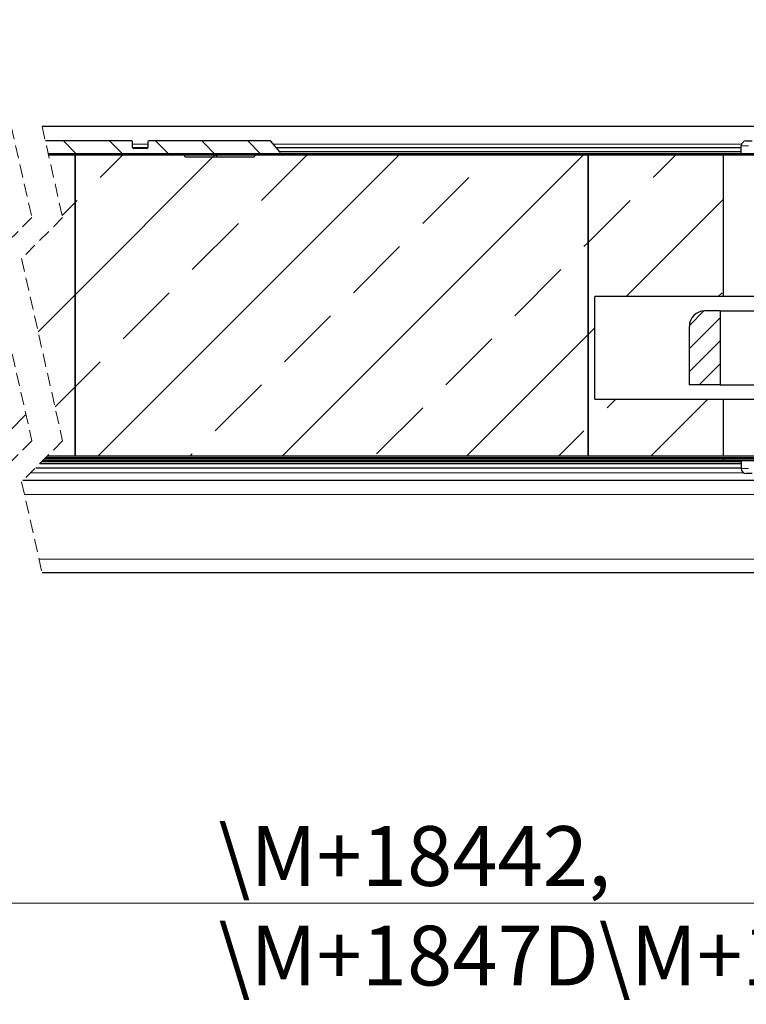
# Paper-space layout 'Лист2' of a CAD drawing. Units: millimetres. Extents: x 8 to 477, y -3 to 596.
# Drawn here: x 224 to 295, y 444 to 540 of the extents above; entities that cross this region are included whole.
import ezdxf

# ---------------------------------------------------------------- set-up
doc = ezdxf.new("R2010")
doc.units = ezdxf.units.MM
doc.linetypes.add('HIDDEN', pattern=[1.905, 1.27, -0.635])
doc.styles.add('SLDTEXTSTYLE0', font='TXT', dxfattribs={"width": 0.7, "bigfont": 'bigfont'})
doc.styles.add('SLDTEXTSTYLE3', font='TXT', dxfattribs={"width": 0.7})
doc.dimstyles.new('SLDDIMSTYLE3', dxfattribs={"dimtxt": 5.002279, "dimasz": 3, "dimexe": 0, "dimexo": 0.0625, "dimgap": 1.25057, "dimtad": 2, "dimdec": 3, "dimlfac": 2, "dimrnd": 1e-09, "dimzin": 12, "dimdsep": 46, "dimtxsty": 'SLDTEXTSTYLE3', "dimsah": 1, "dimcen": 0.09, "dimadec": 0, "dimazin": 3, "dimtfac": 1, "dimtdec": 3, "dimtofl": 0, "dimtmove": 0, "dimatfit": 3, "dimfxl": 0, "dimfrac": 2, "dimtolj": 1, "dimtzin": 12, "dimarcsym": 0})

# ---------------------------------------------------------------- blocks, each defined once
blk = doc.blocks.new('_D_5')
at = {"color": 7, "linetype": 'Continuous', "lineweight": 0}
for p, q in [((179.764, 528.151), (179.764, 551.975)), ((340.691, 526.618), (340.691, 551.975)), ((340.691, 550.975), (179.764, 550.975))]:
    blk.add_line(p, q, dxfattribs=at)
for points in [[(179.764, 550.975), (182.764, 550.475), (182.764, 551.475)], [(340.691, 550.975), (337.691, 551.475), (337.691, 550.475)]]:
    blk.add_solid(points, dxfattribs=at)
at = {"color": 7, "linetype": 'Continuous', "lineweight": 0, "insert": (244.22, 558.478), "char_height": 5.82083, "attachment_point": 1, "style": 'SLDTEXTSTYLE0'}
blk.add_mtext('\\M+18442.\\M+18474\\M+18472, \\M+1847D\\M+1847D**', dxfattribs=at)
blk = doc.blocks.new('_D_6')
at = {"color": 7, "linetype": 'Continuous', "lineweight": 0}
for p, q in [((165.014, 487.418), (165.014, 452.893)), ((355.641, 487.418), (355.641, 452.893)), ((165.014, 453.893), (355.641, 453.893))]:
    blk.add_line(p, q, dxfattribs=at)
for points in [[(165.014, 453.893), (168.014, 453.393), (168.014, 454.393)], [(355.641, 453.893), (352.641, 454.393), (352.641, 453.393)]]:
    blk.add_solid(points, dxfattribs=at)
at = {"color": 7, "linetype": 'Continuous', "lineweight": 0, "insert": (243.211, 461.397), "char_height": 5.82083, "attachment_point": 1, "style": 'SLDTEXTSTYLE0'}
blk.add_mtext('\\M+18442, \\M+1847D\\M+1847D**', dxfattribs=at)
blk = doc.blocks.new('SW_HATCH_1')
at = {"color": 0, "linetype": 'Continuous', "lineweight": 0}
for p, q in [((-89.494, 13.925), (-90.744, 15.175)), ((-85.004, 13.925), (-86.254, 15.175)), ((-80.514, 13.925), (-81.764, 15.175)), ((-75.724, 13.625), (-77.274, 15.175)), ((-71.534, 13.925), (-72.784, 15.175)), ((-89.615, 0.188), (-76.028, 13.775)), ((-87.367, -15.525), (-58.067, 13.775)), ((-87.176, 11.607), (-85.008, 13.775)), ((-71.461, 9.362), (-67.047, 13.775)), ((-69.407, -15.525), (-40.107, 13.775)), ((-33.295, 11.607), (-31.126, 13.775)), ((-55.745, 7.117), (-51.255, 11.607)), ((-90.873, 7.91), (-89.615, 9.168)), ((-89.615, 9.168), (-89.421, 9.362)), ((-39.615, 5.286), (-35.54, 9.362)), ((-35.921, 0), (-26.465, 9.456)), ((-78.196, 2.626), (-73.706, 7.117)), ((-62.48, 0.381), (-57.99, 4.871)), ((-40.03, 4.871), (-39.615, 5.286)), ((-46.765, -1.864), (-42.275, 2.626)), ((-93.222, -3.419), (-89.615, 0.188)), ((-84.931, -4.109), (-80.441, 0.381)), ((-26.941, 0), (-26.559, 0.381)), ((-69.216, -6.354), (-64.725, -1.864)), ((-29.763, -2.822), (-28.343, -1.402)), ((-29.765, -5.069), (-26.759, -2.064)), ((-51.446, -15.525), (-39.615, -3.694)), ((-39.615, -3.694), (-38.965, -3.044)), ((-53.5, -8.599), (-49.01, -4.109)), ((-29.765, -7.314), (-26.759, -4.309)), ((-89.615, -8.793), (-87.176, -6.354)), ((-28.806, -8.6), (-26.759, -6.554)), ((-75.951, -13.089), (-71.461, -8.599)), ((-91.57, -10.748), (-89.615, -8.793)), ((-37.785, -10.844), (-36.941, -10)), ((-33.486, -15.525), (-27.961, -10)), ((-95.986, -13.089), (-94.4, -11.503)), ((-60.235, -15.334), (-55.745, -10.844)), ((-42.466, -15.525), (-40.03, -13.089)), ((-78.387, -15.525), (-78.196, -15.334))]:
    blk.add_line(p, q, dxfattribs=at)

psp = doc.layouts.new('Лист2')

# ---------------------------------------------------------------- linework, layer by layer
at = {"color": 7, "linetype": 'HIDDEN', "lineweight": 0}
for p, q in [((223.03004, 529.56775), (225.03004, 520.6927)), ((226.03004, 529.56775), (228.03004, 520.6927)), ((225.03004, 520.6927), (221.03004, 516.6927)), ((228.03004, 520.6927), (224.03004, 516.6927)), ((221.03004, 516.6927), (225.03004, 498.9426)), ((224.03004, 516.6927), (228.03004, 498.9426)), ((225.03004, 498.9426), (221.03004, 494.9426)), ((228.03004, 498.9426), (224.03004, 494.9426)), ((224.03004, 494.9426), (226.03004, 486.06755))]:
    psp.add_line(p, q, dxfattribs=at)
at = {"color": 7, "linetype": 'Continuous', "lineweight": 30}
for p, q in [((348.29119, 529.56765), (226.03006, 529.56765)), ((234.74118, 528.16765), (226.34556, 528.16765)), ((234.84118, 527.51765), (234.84118, 528.06765)), ((236.34118, 528.06765), (236.34118, 527.51764)), ((248.23752, 528.16765), (236.44117, 528.16765)), ((249.19289, 527.08183), (248.31421, 528.13183)), ((294.14119, 526.91765), (294.14119, 527.66765)), ((294.64118, 528.16765), (295.20118, 528.16765)), ((226.62725, 526.91765), (239.73538, 526.91765)), ((292.39129, 526.91765), (226.62725, 526.91765)), ((229.24114, 526.76765), (226.66104, 526.76765)), ((292.39129, 526.76765), (226.66104, 526.76765)), ((229.24114, 526.76765), (229.24114, 497.46765)), ((279.24115, 526.76765), (229.24124, 526.76765)), ((229.24124, 497.46765), (229.24124, 526.76765)), ((234.84118, 527.51765), (236.34118, 527.51765)), ((236.24118, 527.41764), (234.94117, 527.41765)), ((239.82602, 526.85991), (239.91206, 526.67539)), ((246.76193, 526.67539), (246.84797, 526.85991)), ((246.9386, 526.91765), (249.11607, 526.91765)), ((248.82817, 527.51765), (294.14119, 527.51765)), ((249.16291, 527.11765), (294.14119, 527.11765)), ((279.24115, 526.76765), (279.24115, 497.46765)), ((292.39129, 526.76765), (279.24124, 526.76765)), ((279.24124, 497.46765), (279.24124, 526.76765)), ((292.39129, 526.91765), (292.39129, 526.76765)), ((296.39112, 526.91765), (292.39129, 526.91765)), ((292.39129, 526.76765), (292.39129, 512.99265)), ((296.39112, 526.76765), (292.39129, 526.76765)), ((240.00269, 526.61765), (246.6713, 526.61765)), ((292.39129, 512.99265), (279.8912, 512.99265)), ((279.8912, 502.99265), (279.8912, 512.99265)), ((296.39112, 512.99265), (292.39129, 512.99265)), ((292.09683, 511.59265), (290.59118, 511.59265)), ((292.09683, 511.59265), (292.09683, 504.39265)), ((292.09683, 511.59265), (296.08555, 511.59265)), ((289.09119, 504.39265), (289.09119, 510.09265)), ((292.09683, 504.39265), (289.09119, 504.39265)), ((292.09683, 504.39265), (296.08555, 504.39265)), ((279.8912, 502.99265), (292.39129, 502.99265)), ((292.39129, 502.99265), (292.39129, 497.46765)), ((292.39129, 502.99265), (296.39112, 502.99265)), ((292.39129, 496.99265), (226.08009, 496.99265)), ((292.39129, 497.14265), (226.23009, 497.14265)), ((226.55509, 497.46765), (229.24114, 497.46765)), ((229.24124, 497.46765), (279.24115, 497.46765)), ((279.24124, 497.46765), (292.39129, 497.46765)), ((292.39129, 497.46765), (296.39112, 497.46765)), ((292.39129, 497.14265), (292.39129, 496.99265)), ((296.39112, 497.14265), (292.39129, 497.14265)), ((296.39112, 496.99265), (292.39129, 496.99265)), ((294.14119, 496.99265), (294.14119, 496.24265)), ((225.40509, 496.31765), (294.14119, 496.31765)), ((225.80509, 496.71765), (294.14119, 496.71765)), ((226.00509, 496.91765), (294.14119, 496.91765)), ((328.04869, 495.06765), (224.15509, 495.06765)), ((295.20118, 495.74265), (294.64118, 495.74265)), ((328.99119, 486.06765), (226.03002, 486.06765))]:
    psp.add_line(p, q, dxfattribs=at)
at = {"color": 8, "linetype": 'Continuous', "lineweight": 0}
for p, q in [((236.34118, 527.85257), (234.84118, 527.85257)), ((294.17664, 527.85257), (248.5479, 527.85257)), ((294.84119, 527.66765), (294.14119, 527.66765)), ((229.24114, 526.70067), (229.24124, 526.70067)), ((234.8412, 527.51537), (236.34115, 527.51537)), ((248.83008, 527.51537), (294.14119, 527.51537)), ((279.24115, 526.70067), (279.24124, 526.70067)), ((229.24114, 526.57138), (229.24124, 526.57138)), ((229.24114, 526.53603), (229.24124, 526.53603)), ((279.24115, 526.57138), (279.24124, 526.57138)), ((279.24115, 526.53603), (279.24124, 526.53603)), ((226.35136, 497.26392), (326.10581, 497.26392)), ((226.38671, 497.29927), (326.11048, 497.29927)), ((225.40737, 496.31993), (294.14119, 496.31993)), ((294.14119, 496.24265), (294.84119, 496.24265)), ((294.37779, 495.81765), (224.90509, 495.81765)), ((327.64119, 493.71765), (224.30609, 493.71765)), ((327.64119, 487.41765), (225.72579, 487.41765))]:
    psp.add_line(p, q, dxfattribs=at)
at = {"color": 7, "linetype": 'Continuous', "lineweight": 30}
for centre, radius, start, end in [((234.74118, 528.06765), 0.1, 359.9988769, 90.0021903), ((236.44118, 528.06765), 0.1, 90.0029896, 180.0007458), ((248.23752, 528.06764), 0.10001, 39.9269416, 89.996083), ((294.64119, 527.66764), 0.5, 90.0011569, 179.9995902), ((234.94118, 527.51765), 0.1, 179.9988769, 269.9979214), ((236.24118, 527.51764), 0.1, 269.9987206, 0.0007458), ((239.73538, 526.81764), 0.10001, 25.0023413, 90.0007391), ((246.93861, 526.81764), 0.10001, 90.0035297, 154.9976586), ((249.1162, 527.01765), 0.1, 269.9208767, 39.9265712), ((240.00269, 526.71765), 0.10001, 205.0023413, 270.0007391), ((246.67129, 526.71765), 0.10001, 270.0035297, 334.9976586), ((290.5912, 510.09264), 1.50001, 90.0005573, 179.9996117), ((294.64119, 496.24265), 0.5, 180.0003031, 269.9988431)]:
    psp.add_arc(centre, radius, start, end, dxfattribs=at)

# ---------------------------------------------------------------- block references
at = {"color": 7, "linetype": 'Continuous', "lineweight": 0}
psp.add_blockref('SW_HATCH_1', (318.85611, 512.99265), dxfattribs=at)

# ---------------------------------------------------------------- dimensions: what is measured, and where the dimension line sits
for base, p1, p2, text, picture, middle in [((179.76374, 550.97462), (340.69119, 526.61765), (179.76374, 528.15137), 'В.дв, мм**', '_D_5', (261.42347, 550.97462)), ((355.64119, 453.89321), (165.01374, 487.41765), (355.64119, 487.41765), 'В, мм**', '_D_6', (256.01665, 453.89321))]:
    dim = psp.add_linear_dim(base=base, p1=p1, p2=p2, text=text, dimstyle='SLDDIMSTYLE3', dxfattribs=at)
    dim.commit()
    dim.dimension.update_dxf_attribs({"geometry": picture, "text_midpoint": middle, "dimtype": 160})

doc.saveas('drawing.dxf')
